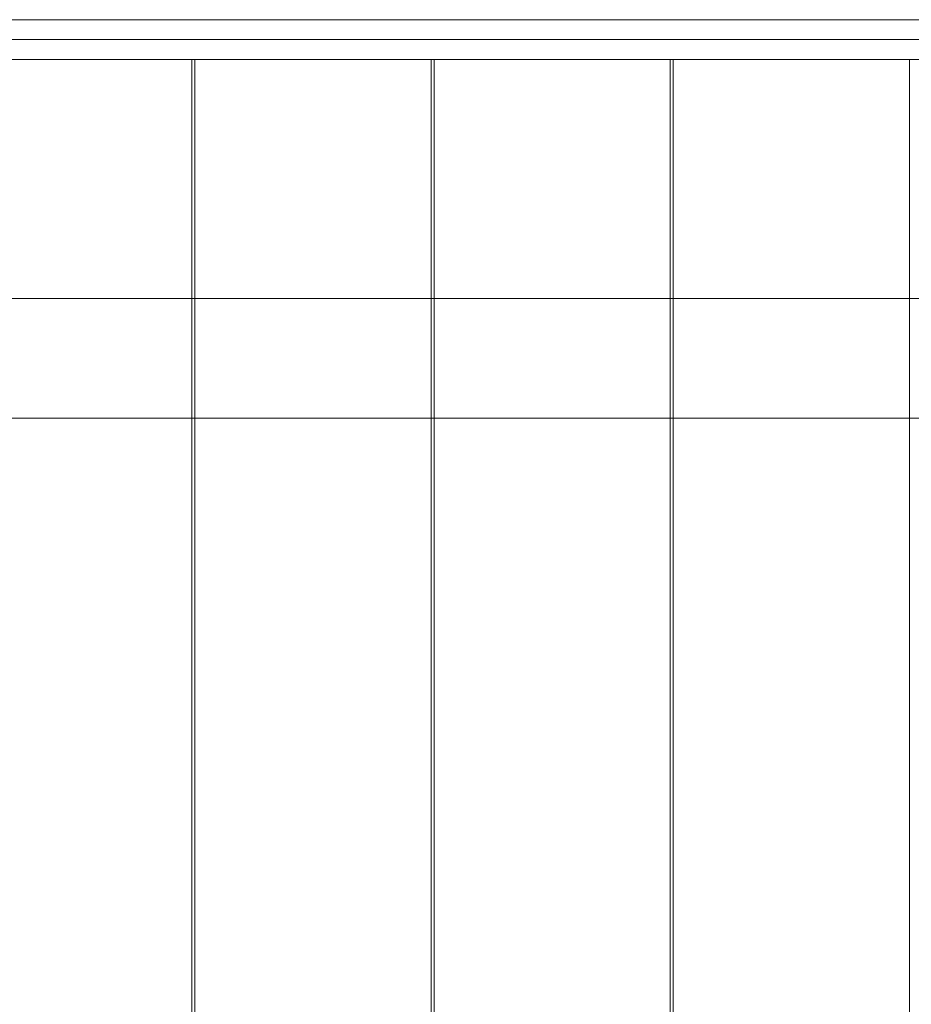
# Model space of a CAD drawing. Units: millimetres. Extents: x 17792 to 24283, y 1968 to 6458.
# Drawn here: x 20840 to 21175, y 4603 to 4973 of the extents above; entities that cross this region are included whole.
import ezdxf

# ---------------------------------------------------------------- set-up
doc = ezdxf.new("R2010")
doc.units = ezdxf.units.MM
doc.header["$MEASUREMENT"] = 0
doc.layers.add('zestaw_Nr_pióra__7', color=7, linetype='Continuous', lineweight=18)

msp = doc.modelspace()

# ---------------------------------------------------------------- linework, layer by layer
at = {"layer": 'zestaw_Nr_pióra__7', "linetype": 'Continuous'}
for p, q in [((20700.79, 4973.25), (21468.23, 4973.25)), ((20700.14, 4965.77), (21468.89, 4965.77)), ((20700.14, 4965.74), (21468.89, 4965.74)), ((20700.79, 4958.25), (21468.23, 4958.25)), ((20904.38, 4958.25), (20815.38, 4958.25)), ((20904.38, 4058.25), (20904.38, 4958.25)), ((20994.49, 4958.25), (20905.49, 4958.25)), ((20905.49, 4958.25), (20905.49, 4058.25)), ((20994.49, 4058.25), (20994.49, 4958.25)), ((21084.6, 4958.25), (20995.6, 4958.25)), ((20995.6, 4958.25), (20995.6, 4058.25)), ((21084.6, 4058.25), (21084.6, 4958.25)), ((21174.72, 4958.25), (21085.72, 4958.25)), ((21085.72, 4958.25), (21085.72, 4058.25)), ((21174.72, 4058.25), (21174.72, 4958.25)), ((21535.16, 4868.25), (20635.16, 4868.25)), ((20635.16, 4823.25), (21535.16, 4823.25))]:
    msp.add_line(p, q, dxfattribs=at)

doc.saveas('drawing.dxf')
